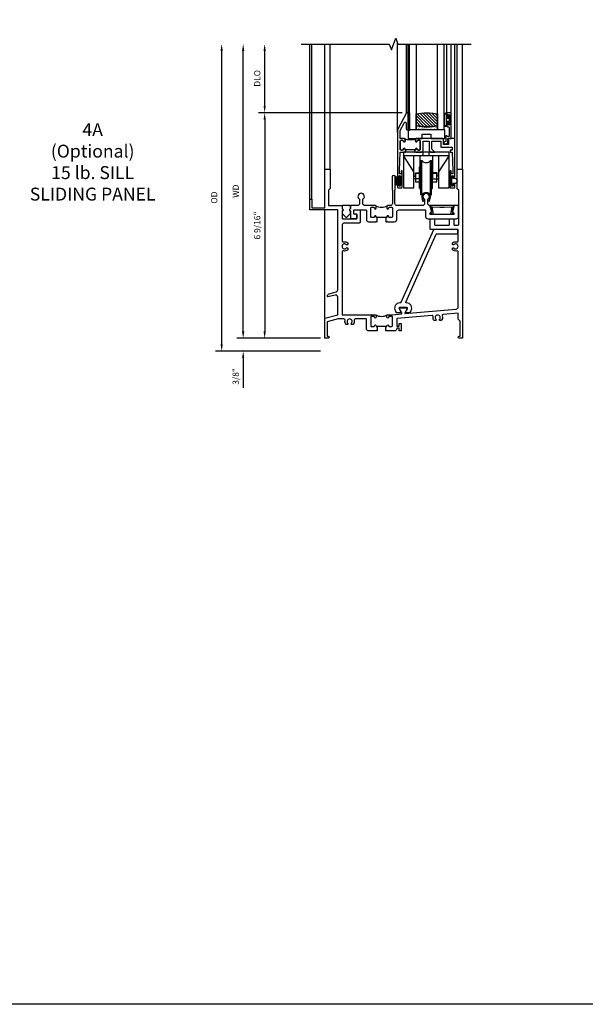
# Model space of a CAD drawing. Extents: x 0 to 84.8, y 0 to 53.6.
# Drawn here: x 15.4 to 31.8, y 0 to 28.6 of the extents above; entities that cross this region are included whole.
import ezdxf

# ---------------------------------------------------------------- set-up
doc = ezdxf.new("R2010")
doc.units = 0
doc.header["$LTSCALE"] = 0.5
doc.header["$MEASUREMENT"] = 0
doc.layers.get('0').update_dxf_attribs({"color": 4, "linetype": 'CONTINUOUS'})
doc.layers.add('DIME', color=2, linetype='CONTINUOUS')
doc.layers.add('FORMAT', color=7, linetype='CONTINUOUS')
doc.styles.get("Standard").update_dxf_attribs({"font": 'arial.ttf'})
doc.dimstyles.new('EXT_ON-OFF', dxfattribs={"dimscale": 2, "dimtxt": 0.125, "dimasz": 0.1, "dimexe": 0.09, "dimexo": 0.063, "dimgap": 0.05, "dimtad": 1, "dimdec": 5, "dimzin": 0, "dimdsep": 46, "dimlunit": 4, "dimtxsty": 'Standard', "dimcen": 0, "dimse2": 1, "dimclrd": 256, "dimadec": 0, "dimazin": 0, "dimtfac": 1, "dimtdec": 5, "dimtofl": 0, "dimtmove": 0, "dimatfit": 3, "dimfxl": 1, "dimfrac": 2, "dimtolj": 1, "dimtzin": 0, "dimarcsym": 0})
doc.dimstyles.new('EXT_ON-ON', dxfattribs={"dimscale": 2, "dimtxt": 0.125, "dimasz": 0.1, "dimexe": 0.09, "dimexo": 0.063, "dimgap": 0.05, "dimtad": 1, "dimdec": 5, "dimzin": 0, "dimdsep": 46, "dimlunit": 4, "dimtxsty": 'Standard', "dimcen": 0, "dimclrd": 256, "dimadec": 0, "dimazin": 0, "dimtfac": 1, "dimtdec": 5, "dimtofl": 0, "dimtmove": 0, "dimatfit": 3, "dimfxl": 1, "dimfrac": 2, "dimtolj": 1, "dimtzin": 0, "dimarcsym": 0})
pattern_1 = [(315, (-22.4523, -0.0045), (-0.04419417, -0.04419417), [])]
pattern_2 = [(322.5, (-22.4523, -0.0045), (-0.0018898, -0.05780471), [0, -0.0456, 0, -0.051, 0, -0.04875]), (352.5, (-22.4523, -0.0045), (0.0530933, -0.08466438), [0, -0.0246, 0, -0.0411, 0, -0.01575]), (32.5, (-22.4892, -0.0045), (0.09342426, -0.00016977), [0, -0.015, 0, -0.054, 0, -0.0705]), (42.5, (-22.4892, -0.0045), (0.0901838, -0.02633027), [0, -0.0075, 0, -0.0354, 0, -0.0405])]

# ---------------------------------------------------------------- blocks, each defined once
blk = doc.blocks.new('*D1854')
at = {"layer": 'DIME', "lineweight": -2, "transparency": 16777216}
blk.add_line((-2.375, 0.2), (-2.375, 8.363), dxfattribs=at)
at = {"layer": 'DIME', "color": 0, "lineweight": -2, "transparency": 16777216}
blk.add_line((-0.125, 0), (-2.555, 0), dxfattribs=at)
at = {"layer": 'DIME', "transparency": 16777216}
for points in [[(-2.408, 8.363), (-2.342, 8.363), (-2.375, 8.563)], [(-2.408, 0.2), (-2.342, 0.2), (-2.375, 0)]]:
    blk.add_solid(points, dxfattribs=at)
at = {"layer": 'DIME', "color": 0, "transparency": 16777216, "insert": (-2.59, 4.281), "char_height": 0.18, "attachment_point": 5, "rotation": 90}
blk.add_mtext('\\A1;WD', dxfattribs=at)
blk = doc.blocks.new('*D1855')
at = {"layer": 'DIME', "color": 0, "lineweight": -2, "transparency": 16777216}
for p, q in [((2.247, 6.563), (-1.93, 6.563)), ((-0.125, 0), (-1.93, 0))]:
    blk.add_line(p, q, dxfattribs=at)
at = {"layer": 'DIME', "lineweight": -2, "transparency": 16777216}
blk.add_line((-1.75, 6.363), (-1.75, 0.2), dxfattribs=at)
at = {"layer": 'DIME', "transparency": 16777216}
for points in [[(-1.783, 6.363), (-1.717, 6.363), (-1.75, 6.563)], [(-1.783, 0.2), (-1.717, 0.2), (-1.75, 0)]]:
    blk.add_solid(points, dxfattribs=at)
at = {"layer": 'DIME', "color": 0, "transparency": 16777216, "insert": (-1.968, 3.281), "char_height": 0.18, "attachment_point": 5, "rotation": 90}
blk.add_mtext('\\A1;6 9/16"', dxfattribs=at)
blk = doc.blocks.new('*D1856')
at = {"layer": 'DIME', "lineweight": -2, "transparency": 16777216}
blk.add_line((-1.75, 6.763), (-1.75, 8.363), dxfattribs=at)
at = {"layer": 'DIME', "color": 0, "lineweight": -2, "transparency": 16777216}
blk.add_line((2.247, 6.563), (-1.93, 6.563), dxfattribs=at)
at = {"layer": 'DIME', "transparency": 16777216}
for points in [[(-1.783, 8.363), (-1.717, 8.363), (-1.75, 8.563)], [(-1.783, 6.763), (-1.717, 6.763), (-1.75, 6.563)]]:
    blk.add_solid(points, dxfattribs=at)
at = {"layer": 'DIME', "color": 0, "transparency": 16777216, "insert": (-1.968, 7.563), "char_height": 0.18, "attachment_point": 5, "rotation": 90}
blk.add_mtext('\\A1;DLO', dxfattribs=at)
blk = doc.blocks.new('*D1857')
at = {"layer": 'DIME', "lineweight": -2, "transparency": 16777216}
for p, q in [((-2.375, 0.2), (-2.375, 0.4)), ((-2.375, -0.575), (-2.375, -1.441))]:
    blk.add_line(p, q, dxfattribs=at)
at = {"layer": 'DIME', "color": 0, "lineweight": -2, "transparency": 16777216}
for p, q in [((-0.125, 0), (-2.555, 0)), ((-0.125, -0.375), (-2.555, -0.375))]:
    blk.add_line(p, q, dxfattribs=at)
at = {"layer": 'DIME', "transparency": 16777216}
for points in [[(-2.408, 0.2), (-2.342, 0.2), (-2.375, 0)], [(-2.408, -0.575), (-2.342, -0.575), (-2.375, -0.375)]]:
    blk.add_solid(points, dxfattribs=at)
at = {"layer": 'DIME', "color": 0, "transparency": 16777216, "insert": (-2.593, -1.108), "char_height": 0.18, "attachment_point": 5, "rotation": 90}
blk.add_mtext('\\A1;3/8"', dxfattribs=at)
blk = doc.blocks.new('*D1858')
at = {"layer": 'DIME', "lineweight": -2, "transparency": 16777216}
blk.add_line((-3, -0.175), (-3, 8.363), dxfattribs=at)
at = {"layer": 'DIME', "color": 0, "lineweight": -2, "transparency": 16777216}
blk.add_line((-0.125, -0.375), (-3.18, -0.375), dxfattribs=at)
at = {"layer": 'DIME', "transparency": 16777216}
for points in [[(-3.033, 8.363), (-2.967, 8.363), (-3, 8.563)], [(-3.033, -0.175), (-2.967, -0.175), (-3, -0.375)]]:
    blk.add_solid(points, dxfattribs=at)
at = {"layer": 'DIME', "color": 0, "transparency": 16777216, "insert": (-3.218, 4.094), "char_height": 0.18, "attachment_point": 5, "rotation": 90}
blk.add_mtext('\\A1;OD', dxfattribs=at)
blk = doc.blocks.new('B345205')
for points in [[(-2.227, -1.533), (-2.211, -1.533), (-2.196, -1.518), (-2.181, -1.533), (-1.973, -1.533, 0.414214), (-1.911, -1.471), (-1.911, -1.25, -0.414214), (-1.848, -1.187), (-1.089, -1.187, -0.414214), (-1.074, -1.202), (-1.074, -1.381, 0.414214), (-1.011, -1.444), (-0.177, -1.444, 0.414214), (-0.114, -1.381), (-0.114, -1.062), (-0.244, -1.062), (-0.294, -1.247, -0.41241), (-0.251, -1.29), (-0.251, -1.319), (-0.937, -1.319), (-0.937, -1.29, -0.41241), (-0.894, -1.247), (-0.944, -1.062), (-0.945, -1.062, -0.414214), (-1.008, -0.999), (-1.008, -0.879, 3.732051), (-1.101, -0.879), (-1.101, -0.999, -0.414214), (-1.164, -1.062), (-1.902, -1.062, -0.414214), (-1.965, -0.999), (-1.965, -0.612), (-1.957, -0.612), (-1.957, -0.23, 1), (-2.043, -0.23), (-2.043, -0.612), (-2.035, -0.612), (-2.035, -0.999, -0.414214), (-2.098, -1.062), (-2.165, -1.062, 0.414214), (-2.196, -1.093), (-2.196, -1.137, 1), (-2.146, -1.137, -0.414214), (-2.121, -1.112), (-2.061, -1.112, -0.414214), (-2.036, -1.137), (-2.036, -1.383, -0.414214), (-2.061, -1.408), (-2.121, -1.408, -0.414214), (-2.146, -1.383, 1), (-2.196, -1.383), (-2.196, -1.408), (-2.227, -1.408)], [(-2.477, -1.408), (-2.508, -1.408), (-2.508, -1.383, 1), (-2.558, -1.383, -0.414214), (-2.583, -1.408), (-2.643, -1.408, -0.414214), (-2.668, -1.383), (-2.668, -1.137, -0.414214), (-2.643, -1.112), (-2.583, -1.112, -0.414214), (-2.558, -1.137, 1), (-2.508, -1.137), (-2.508, -1.093, 0.414214), (-2.539, -1.062), (-2.836, -1.062, -0.414214), (-2.899, -0.999), (-2.899, -0.879, 3.732051), (-2.992, -0.879), (-2.992, -0.999, -0.414214), (-3.055, -1.062), (-3.254, -1.062), (-3.254, -1.151, 0.856171), (-3.254, -1.223), (-3.254, -1.442), (-3.098, -1.442, 0.414214), (-3.067, -1.411), (-3.067, -1.348, 0.414214), (-3.098, -1.317), (-3.145, -1.317, -0.414214), (-3.16, -1.302), (-3.16, -1.202, -0.414214), (-3.145, -1.187), (-2.808, -1.187, -0.414214), (-2.793, -1.202), (-2.793, -1.471, 0.414214), (-2.731, -1.533), (-2.523, -1.533), (-2.508, -1.518), (-2.493, -1.533), (-2.477, -1.533)]]:
    blk.add_lwpolyline(points, format="xyb", close=True)
blk.add_lwpolyline([(-2.517, -1.071, 0.247882), (-2.187, -1.071)], format="xyb")
blk.add_lwpolyline([(-2.227, -1.408), (-2.477, -1.408)])
blk = doc.blocks.new('B345006')
blk.add_lwpolyline([(-0.08, 0.145), (-0.1, 0.145, 0.57735), (-0.23, -0.08), (-0.201, -0.131), (-0.056, -0.131), (-0.122, -0.017, -0.57735), (-0.1, 0.02), (0.098, 0.02, -0.57735), (0.119, -0.017), (0.054, -0.131), (0.198, -0.131), (0.228, -0.08, 0.57735), (0.098, 0.145), (0.09, 0.145, -0.542956), (0.076, 0.166), (0.96, 2.151, -0.296213), (0.974, 2.16), (1.577, 2.16, 0.414214), (1.592, 2.175), (1.592, 2.27, 0.414214), (1.577, 2.285), (0.893, 2.285, 0.296213), (0.879, 2.276), (-0.066, 0.154, -0.296213)], format="xyb", close=True)
blk = doc.blocks.new('B345203')
for points in [[(1.523, 0.217), (1.507, 0.217), (1.492, 0.232), (1.477, 0.217), (1.269, 0.217, -0.414214), (1.207, 0.279), (1.207, 0.563), (0.88, 0.563, 0.491754), (0.85, 0.524, -0.250153), (0.82, 0.399), (0.77, 0.399), (0.755, 0.426, 3.732051), (0.681, 0.426), (0.666, 0.399), (0.616, 0.399, -0.250153), (0.586, 0.524, 0.491754), (0.556, 0.563), (0.391, 0.563), (0.062, 0.475), (0.062, 0.062), (0.094, 0.062, -1), (0.094, 0), (0, 0), (0, 0.587), (0.375, 0.688), (0.375, 1.199, 0.493145), (0.296, 1.26), (0.083, 1.203), (0.079, 1.218, -0.414214), (0.124, 1.295), (0.328, 1.35, 0.339454), (0.375, 1.41), (0.375, 3.738), (-0.437, 3.738), (-0.437, 4.05), (-0.375, 4.05), (-0.375, 3.8), (0, 3.8), (0, 4.925), (0.155, 4.925), (0.155, 4.36), (0.109, 4.314), (0.109, 3.863), (0.5, 3.863), (0.5, 3.774, -0.856171), (0.5, 3.701), (0.5, 3.493, 0.414214), (0.515, 3.478), (0.919, 3.478, 0.414214), (0.934, 3.493), (0.934, 3.598, 0.414214), (0.919, 3.613), (0.871, 3.613, -0.414214), (0.84, 3.644), (0.84, 3.707, -0.414214), (0.871, 3.738), (0.996, 3.738, -0.414214), (1.027, 3.707), (1.027, 3.384, -0.414214), (0.996, 3.353), (0.563, 3.353, 0.414214), (0.5, 3.29), (0.5, 2.836, 0.491754), (0.539, 2.806, -0.250153), (0.663, 2.777), (0.663, 2.727), (0.637, 2.711, 3.732051), (0.637, 2.638), (0.663, 2.623), (0.663, 2.573, -0.250153), (0.539, 2.543, 0.491754), (0.5, 2.513), (0.5, 0.688), (1.461, 0.688, -0.414214), (1.492, 0.657), (1.492, 0.613, -1), (1.442, 0.613, 0.414214), (1.417, 0.638), (1.357, 0.638, 0.414214), (1.332, 0.613), (1.332, 0.367, 0.414214), (1.357, 0.342), (1.417, 0.342, 0.414214), (1.442, 0.367, -1), (1.492, 0.367), (1.492, 0.342), (1.523, 0.342)], [(1.773, 0.342), (1.804, 0.342), (1.804, 0.367, -1), (1.854, 0.367, 0.414214), (1.879, 0.342), (1.939, 0.342, 0.414214), (1.964, 0.367), (1.964, 0.613, 0.414214), (1.939, 0.638), (1.879, 0.638, 0.414214), (1.854, 0.613, -1), (1.804, 0.613), (1.804, 0.657, -0.414214), (1.835, 0.688), (1.964, 0.688), (2.233, 0.711), (2.233, 0.745), (2.166, 0.861, -0.57735), (2.179, 0.883), (2.377, 0.883, -0.57735), (2.39, 0.861), (2.323, 0.745), (2.323, 0.719), (3.817, 0.85, 0.388879), (3.875, 0.913), (3.875, 2.513, 0.491754), (3.836, 2.543, -0.250153), (3.712, 2.573), (3.712, 2.623), (3.738, 2.638, 3.732051), (3.738, 2.711), (3.712, 2.727), (3.712, 2.777, -0.250153), (3.836, 2.806, 0.491754), (3.875, 2.836), (3.875, 3.148, 0.414214), (3.855, 3.168), (3.082, 3.168, -0.414214), (3.062, 3.188), (3.062, 3.461, -0.414214), (3.082, 3.481), (3.167, 3.481, -0.414214), (3.187, 3.461), (3.187, 3.313, 0.414214), (3.207, 3.293), (3.605, 3.293, 0.414214), (3.625, 3.313), (3.625, 3.461, -0.414214), (3.645, 3.481), (3.73, 3.481, -0.414214), (3.75, 3.461), (3.75, 3.313, 0.414214), (3.77, 3.293), (3.871, 3.293, 0.414214), (3.891, 3.313), (3.891, 4.306), (3.845, 4.352), (3.845, 4.925), (4, 4.925), (4, 0), (3.905, 0, -1), (3.905, 0.062), (3.937, 0.062), (3.937, 0.5), (3.875, 0.562), (3.875, 0.73), (3.437, 0.691, 0.491754), (3.41, 0.65, -0.273465), (3.384, 0.514), (3.334, 0.514), (3.319, 0.54, 3.732051), (3.245, 0.54), (3.23, 0.514), (3.18, 0.514, -0.227093), (3.148, 0.627, 0.491754), (3.115, 0.663), (2.089, 0.573), (2.089, 0.357), (2.164, 0.357), (2.164, 0.435), (2.214, 0.435), (2.214, 0.217), (2.164, 0.217), (2.164, 0.295), (2.089, 0.295), (2.089, 0.279, -0.414214), (2.027, 0.217), (1.819, 0.217), (1.804, 0.232), (1.789, 0.217), (1.773, 0.217)]]:
    blk.add_lwpolyline(points, format="xyb", close=True)
blk.add_lwpolyline([(1.483, 0.679, 0.247882), (1.813, 0.679)], format="xyb")
blk.add_lwpolyline([(1.773, 0.342), (1.523, 0.342)])
blk = doc.blocks.new('B420035')
blk.add_lwpolyline([(-0.106, -0.252), (-0.096, -0.252, 0.349538), (-0.03, -0.199, 0.481989), (-0.04, -0.187), (-0.059, -0.187), (-0.031, -0.031), (-0.008, -0.031), (0, 0), (-0.7, 0), (-0.692, -0.031), (-0.669, -0.031), (-0.641, -0.187), (-0.662, -0.187, 0.481989), (-0.671, -0.199, 0.349538), (-0.605, -0.252), (-0.594, -0.252), (-0.633, -0.035), (-0.412, -0.05), (-0.288, -0.05), (-0.067, -0.035)], format="xyb", close=True)
blk = doc.blocks.new('B127038')
blk.add_lwpolyline([(0.094, 0), (-0.094, 0, 0.414214), (-0.125, -0.031), (-0.125, -0.087, -0.559851), (-0.125, -0.163), (-0.125, -0.21, 0.198912), (-0.11, -0.245), (-0.026, -0.329, 0.414214), (0.026, -0.329), (0.11, -0.245, 0.198912), (0.125, -0.21), (0.125, -0.163, -0.559851), (0.125, -0.087), (0.125, -0.031, 0.414214)], format="xyb", close=True)
blk = doc.blocks.new('B127098M')
at = {"layer": 'DIME', "color": 0}
for p, q in [((0, 0.136), (0, -0.136)), ((0.029, 0.136), (0, 0.136)), ((0.029, 0.136), (0.029, -0.136)), ((0.029, 0.052), (0.157, 0.131)), ((0.029, 0.048), (0.157, 0.117)), ((0.029, 0.043), (0.157, 0.103)), ((0.029, 0.036), (0.157, 0.088)), ((0.029, 0.03), (0.157, 0.075)), ((0.029, 0.027), (0.157, 0.061)), ((0.029, 0.023), (0.157, 0.045)), ((0.029, 0.016), (0.157, 0.03)), ((0.029, 0.011), (0.157, 0.018)), ((0.029, -0.136), (0, -0.136)), ((0.029, -0.036), (0.157, -0.084)), ((0.029, -0.011), (0.157, -0.015)), ((0.029, -0.016), (0.157, -0.027)), ((0.029, -0.023), (0.157, -0.042)), ((0.029, -0.027), (0.157, -0.058)), ((0.029, -0.031), (0.157, -0.072)), ((0.029, -0.043), (0.157, -0.099)), ((0.029, -0.048), (0.157, -0.113)), ((0.029, -0.052), (0.157, -0.127))]:
    blk.add_line(p, q, dxfattribs=at)
at = {"layer": 'DIME', "color": 0, "const_width": 0.01}
for points in [[(0.157, 0.158), (0.029, 0.052)], [(0.029, 0), (0.157, 0)], [(0.157, -0.158), (0.029, -0.052)]]:
    blk.add_lwpolyline(points, dxfattribs=at)
blk = doc.blocks.new('B127076')
blk.add_lwpolyline([(0.079, 0.0775, -1), (0.079, -0.0775), (0.0285, -0.0775), (0.0285, -0.11385, -1), (0.0015, -0.11385), (0.0015, 0.11385, -1), (0.0285, 0.11385), (0.0285, 0.0775)], format="xyb", close=True)
blk = doc.blocks.new('B127077M1')
for points in [[(-0.085, 0.035), (-0.085, 0.154, 1), (-0.167, 0.154), (-0.167, -0.154, 1), (-0.085, -0.154), (-0.085, -0.035), (-0.045, -0.035, -0.414214), (-0.035, -0.045), (-0.035, -0.12, 1), (-0.005, -0.12), (-0.005, 0.12, 1), (-0.035, 0.12), (-0.035, 0.045, -0.414214), (-0.045, 0.035)], [(-0.105, 0.154), (-0.105, -0.154, -1), (-0.147, -0.154), (-0.147, 0.154, -1)]]:
    blk.add_lwpolyline(points, format="xyb", close=True)
blk = doc.blocks.new('B027339')
blk.add_lwpolyline([(-0.656, -0.25), (-0.656, -0.125), (-0.406, -0.125), (-0.406, -0.25), (0, -0.25), (0, 0), (-1.062, 0), (-1.062, -0.25)], close=True)
blk = doc.blocks.new('B345102')
blk.add_lwpolyline([(-0.031, 0.653, 1), (0.004, 0.653), (0.004, 0.675, -1), (0.054, 0.675), (0.054, 0.415, -1), (0.004, 0.415), (0.004, 0.438, 1), (-0.031, 0.438), (-0.031, 0.371, 0.414214), (0, 0.34), (0.009, 0.34, -0.414214), (0.04, 0.309), (0.04, 0.062), (-0.022, 0.062, 1), (-0.062, 0.062), (-0.062, -0.088), (-0.095, -0.097, 1), (-0.079, -0.157), (0, -0.136), (0, -0.08), (0.01, -0.07), (0, -0.06), (0, 0), (0.102, 0), (0.102, 0.75), (0, 0.75, 0.414214), (-0.031, 0.719)], format="xyb", close=True)
blk = doc.blocks.new('B20-0700M2')
blk.add_lwpolyline([(0, 0), (0.04, 0), (0.04, -0.25), (0, -0.25)], close=True)
blk = doc.blocks.new('S345GT05')
h = blk.add_hatch()
h.set_pattern_fill('ANSI31', color=256, scale=0.5, style=0)
h.set_pattern_definition(pattern_1)
edge = h.paths.add_edge_path()
edge.add_line((0.228, -0.38), (0.228, -0.03))
edge.add_arc((0.54, -1.643), 1.643, 79.0328, 100.9672, ccw=False)
edge.add_line((0.853, -0.03), (0.853, -0.38))
edge.add_arc((0.54, 1.233), 1.643, 259.0328, 280.9672, ccw=False)
h = blk.add_hatch()
h.set_pattern_fill('ANSI31', color=256, scale=0.5, style=0)
h.set_pattern_definition(pattern_1)
edge = h.paths.add_edge_path()
edge.add_line((0.228, -0.38), (0.228, -0.03))
edge.add_arc((0.54, -1.643), 1.643, 79.0328, 100.9672, ccw=False)
edge.add_line((0.853, -0.03), (0.853, -0.38))
edge.add_arc((0.54, 1.233), 1.643, 259.0328, 280.9672, ccw=False)
h = blk.add_hatch()
h.set_pattern_fill('AR-SAND', color=256, scale=0.03, style=0)
h.set_pattern_definition(pattern_2)
edge = h.paths.add_edge_path()
edge.add_line((0.853, -0.38), (0.853, -0.5))
edge.add_line((0.853, -0.5), (0.228, -0.5))
edge.add_line((0.228, -0.5), (0.228, -0.38))
edge.add_arc((0.54, 1.233), 1.643, 259.0328, 280.9672)
h = blk.add_hatch()
h.set_pattern_fill('AR-SAND', color=256, scale=0.03, style=0)
h.set_pattern_definition(pattern_2)
edge = h.paths.add_edge_path()
edge.add_line((0.853, -0.38), (0.853, -0.5))
edge.add_line((0.853, -0.5), (0.228, -0.5))
edge.add_line((0.228, -0.5), (0.228, -0.38))
edge.add_arc((0.54, 1.233), 1.643, 259.0328, 280.9672)
for p, q in [((-0.05, 0), (-0.05, 2)), ((-0.05, 0), (-0.05, 2)), ((0, 0), (0, 2)), ((0, 0), (0, 2)), ((1.122, -0.051), (1.122, 2)), ((1.122, -0.051), (1.122, 2)), ((1.255, 0), (1.255, 2)), ((1.255, 0), (1.255, 2))]:
    blk.add_line(p, q)
for points in [[(0.228, 2), (0.228, -0.5), (0.04, -0.5), (0.04, 2)], [(1.04, 2), (1.04, -0.5), (0.853, -0.5), (0.853, 2)]]:
    blk.add_lwpolyline(points)
for points in [[(0, -0.25), (0.04, -0.25), (0.04, -0.5, -1), (0, -0.5)], [(0.228, -0.38), (0.228, -0.03, -0.096), (0.853, -0.03), (0.853, -0.38, -0.096)], [(0.228, -0.38), (0.228, -0.03, -0.096), (0.853, -0.03), (0.853, -0.38, -0.096)], [(0.853, -0.38), (0.853, -0.5), (0.228, -0.5), (0.228, -0.38, 0.096)], [(0.853, -0.38), (0.853, -0.5), (0.228, -0.5), (0.228, -0.38, 0.096)]]:
    blk.add_lwpolyline(points, format="xyb", close=True)
for name, p in [('B20-0700M2', (0, 0)), ('B345102', (1.153, -0.75)), ('B127077M1', (1.207, -0.205)), ('B027339', (1.062, -0.5))]:
    blk.add_blockref(name, p)
blk = doc.blocks.new('BS-11602B')
for points in [[(-0.836, 1.944), (-0.836, 0.563, 1), (-0.796, 0.563), (-0.796, 0.583, -1), (-0.746, 0.583), (-0.746, 0.323, -1), (-0.796, 0.323), (-0.796, 0.343, 1), (-0.836, 0.343), (-0.836, 0.279, 0.414214), (-0.805, 0.248), (-0.727, 0.248, 0.414214), (-0.696, 0.279), (-0.696, 0.748), (-0.732, 0.748), (-0.732, 0.658), (-0.774, 0.658), (-0.774, 0.748), (-0.756, 1.29), (-0.629, 1.29), (-0.614, 1.305), (-0.599, 1.29), (-0.588, 1.29), (-0.588, 1.352), (-0.614, 1.352), (-0.614, 1.377, 1), (-0.664, 1.377, -0.414214), (-0.689, 1.352), (-0.731, 1.352, -0.414214), (-0.756, 1.377), (-0.756, 1.611, -0.414214), (-0.731, 1.636), (-0.689, 1.636, -0.414214), (-0.664, 1.611, 1), (-0.614, 1.611), (-0.614, 1.655, 0.414214), (-0.645, 1.686), (-0.756, 1.686), (-0.756, 1.924), (-0.633, 2.155, -0.781286), (-0.586, 2.143), (-0.586, 1.986, 0.414214), (-0.536, 1.936), (-0.524, 1.936), (-0.524, 2.436), (-0.574, 2.436)], [(-0.623, 1.677, -0.198912), (-0.614, 1.655), (-0.614, 1.611, -1), (-0.664, 1.611, 0.414214), (-0.689, 1.636), (-0.731, 1.636, 0.414214), (-0.756, 1.611), (-0.756, 1.377, 0.414214), (-0.731, 1.352), (-0.689, 1.352, 0.414214), (-0.664, 1.377, -1), (-0.614, 1.377), (-0.614, 1.352), (-0.588, 1.352), (-0.588, 1.365), (-0.338, 1.365), (-0.338, 1.352), (-0.312, 1.352), (-0.312, 1.377, -1), (-0.262, 1.377, 0.414214), (-0.237, 1.352), (-0.195, 1.352, 0.414214), (-0.17, 1.377), (-0.17, 1.611, 0.414214), (-0.195, 1.636), (-0.237, 1.636, 0.414214), (-0.262, 1.611, -1), (-0.312, 1.611), (-0.312, 1.655, -0.198912), (-0.303, 1.677, -0.255625)], [(-0.281, 1.686, 0.414214), (-0.312, 1.655), (-0.312, 1.611, 1), (-0.262, 1.611, -0.414214), (-0.237, 1.636), (-0.195, 1.636, -0.414214), (-0.17, 1.611), (-0.17, 1.377, -0.414214), (-0.195, 1.352), (-0.237, 1.352, -0.414214), (-0.262, 1.377, 1), (-0.312, 1.377), (-0.312, 1.352), (-0.338, 1.352), (-0.338, 1.29), (-0.327, 1.29), (-0.312, 1.305), (-0.297, 1.29), (-0.14, 1.29), (-0.089, 1.341), (-0.089, 1.606), (0.087, 1.606), (0.087, 1.341), (0.138, 1.29), (0.251, 1.29), (0.167, 1.375), (0.167, 1.606), (0.424, 1.606), (0.424, 1.436), (0.753, 1.436), (0.753, 1.352), (0.693, 1.352), (0.693, 1.29), (0.753, 1.29), (0.771, 0.748), (0.771, 0.658), (0.729, 0.658), (0.729, 0.748), (0.693, 0.748), (0.693, 0.279, 0.414214), (0.724, 0.248), (0.802, 0.248, 0.414214), (0.833, 0.279), (0.833, 0.343, 1), (0.793, 0.343), (0.793, 0.323, -1), (0.743, 0.323), (0.743, 0.583, -1), (0.793, 0.583), (0.793, 0.563, 1), (0.833, 0.563), (0.833, 1.686), (0.629, 1.686), (0.629, 1.651), (0.649, 1.651), (0.649, 1.516), (0.504, 1.516), (0.504, 1.655, 0.414214), (0.473, 1.686)]]:
    blk.add_lwpolyline(points, format="xyb", close=True)
blk = doc.blocks.new('B245421')
for p, q in [((0.671, -0.094), (0.671, 0)), ((0.841, -0.094), (0.841, 0)), ((0.595, -0.094), (0.917, -0.094))]:
    blk.add_line(p, q)
for points in [[(1.112, -0.094), (1.112, -1.042), (1.421, -1.042), (1.421, 0), (0.092, 0), (0.092, -1.042), (0.401, -1.042), (0.401, -0.094)], [(0.401, -0.573), (0.092, -0.094), (1.421, -0.094), (1.112, -0.573)], [(0.573, -0.094), (0.573, -0.78), (0.401, -0.78)], [(0.94, -0.094), (0.94, -0.78), (1.112, -0.78)], [(0.401, -0.699), (0.441, -0.699), (0.441, -0.602), (0.573, -0.602)], [(1.112, -0.699), (1.072, -0.699), (1.072, -0.602), (0.94, -0.602)]]:
    blk.add_lwpolyline(points)
blk = doc.blocks.new('B245423')
blk.add_lwpolyline([(0.106, -0.106), (0.08, -0.232), (0.101, -0.232), (0.124, -0.106, 1), (-0.124, -0.106), (-0.101, -0.232), (-0.08, -0.232), (-0.106, -0.106, -1)], format="xyb", close=True)
blk = doc.blocks.new('B245422')
for p, q in [((-0.156, -0.063), (-0.156, 0.938)), ((-0.156, 0.938), (-0.125, 0.938)), ((-0.125, -0.063), (-0.125, 0.938)), ((0.125, -0.063), (0.125, 0.938)), ((0.125, 0.938), (0.156, 0.938)), ((0.156, -0.063), (0.156, 0.938)), ((-0.187, 0.125), (-0.187, 0.75)), ((-0.187, 0.75), (-0.156, 0.75)), ((0.156, 0.75), (0.187, 0.75)), ((0.187, 0.125), (0.187, 0.75)), ((-0.187, 0.125), (-0.156, 0.125)), ((0.156, 0.125), (0.187, 0.125)), ((-0.156, -0.063), (-0.125, -0.063)), ((0.125, -0.063), (0.156, -0.063))]:
    blk.add_line(p, q)
for points in [[(-0.187, 0.562), (-0.312, 0.562), (-0.312, 0.312), (-0.187, 0.312)], [(0.312, 0.312), (0.312, 0.562), (0.187, 0.562)], [(0.187, 0.312), (0.312, 0.312)]]:
    blk.add_lwpolyline(points)
for centre, start, end in [((0, 1.031), 216.5038, 323.4962), ((0, -0.156), 36.5038, 143.4962)]:
    blk.add_arc(centre, 0.156, start, end)
blk = doc.blocks.new('S345HS11KCADS')
for p, q in [((2.1095, 5.994374), (2.1095, 8.602195)), ((2.1095, 5.994374), (2.1095, 8.602195)), ((-0.437, 4.049624), (-0.437, 8.5625)), ((-0.375, 4.049624), (-0.375, 8.5625)), ((0, 4.924624), (0, 8.5625)), ((0, 4.924624), (0, 8.5625)), ((0.154948, 4.924624), (0.154948, 8.5625)), ((3.7785, 5.737124), (3.7785, 8.5625)), ((3.845, 4.924624), (3.845, 8.5625)), ((4, 4.924624), (4, 8.5625)), ((4, 4.924624), (4, 8.5625)), ((0, 0.587328), (0, 3.737624))]:
    blk.add_line(p, q)
blk.add_lwpolyline([(-0.687, 8.5625), (1.873948, 8.5625), (1.936448, 8.390783), (2.061448, 8.734217), (2.123948, 8.5625), (4.248948, 8.5625)])
blk.add_lwpolyline([(-0.687, 8.5625), (1.873948, 8.5625), (1.936448, 8.390783), (2.061448, 8.734217), (2.123948, 8.5625), (4.248948, 8.5625)])
for name, p in [('S345GT05', (2.4215, 6.5625)), ('BS-11602B', (2.945194, 4.126124)), ('B245421', (2.1895, 5.4165)), ('B245422', (2.942609, 4.237124)), ('B345203', (0, 0)), ('B345205', (4, 4.924624)), ('B127076', (3.687, 4.5795)), ('B245423', (2.942609, 4.219124)), ('B127038', (0.623, 3.862624)), ('B420035', (3.755996, 3.862624)), ('B345006', (2.278019, 0.883448))]:
    blk.add_blockref(name, p)
at = {"xscale": -1}
blk.add_blockref('B127098M', (2.1995, 4.5795), dxfattribs=at)
at = {"layer": 'DIME'}
for base, p1, text, picture, middle in [((-3, 8.5625), (0, -0.375), 'OD', '*D1858', (-3.218131, 4.09375)), ((-2.375, 8.5625), (0, 0), 'WD', '*D1854', (-2.59, 4.28125)), ((-1.75, 8.5625), (2.3715, 6.5625), 'DLO', '*D1856', (-1.968131, 7.5625))]:
    dim = blk.add_linear_dim(base=base, p1=p1, p2=(-0.687, 8.5625), angle=270, text=text, dimstyle='EXT_ON-OFF', dxfattribs=at)
    dim.commit()
    dim.dimension.update_dxf_attribs({"geometry": picture, "text_midpoint": middle})
for base, p1, p2, picture, middle in [((-1.75, 0), (2.3715, 6.5625), (0, 0), '*D1855', (-1.96807, 3.28125)), ((-2.375, -0.375), (0, 0), (0, -0.375), '*D1857', (-2.593131, -1.10824))]:
    dim = blk.add_linear_dim(base=base, p1=p1, p2=p2, angle=270, dimstyle='EXT_ON-ON', dxfattribs=at)
    dim.commit()
    dim.dimension.update_dxf_attribs({"geometry": picture, "text_midpoint": middle})

msp = doc.modelspace()

# ---------------------------------------------------------------- linework, layer by layer
at = {"layer": 'FORMAT'}
msp.add_lwpolyline([(84.807458, 0), (0, 0), (0, 53.639861)], dxfattribs=at)

# ---------------------------------------------------------------- block references
msp.add_blockref('S345HS11KCADS', (24.253258, 19.377094))

# ---------------------------------------------------------------- texts
at = {"color": 2, "insert": (17.502628, 25.635884), "char_height": 0.375, "width": 6.49975636, "attachment_point": 2}
msp.add_mtext('4A\\P(Optional)\\P15 lb. SILL\\PSLIDING PANEL', dxfattribs=at)

doc.saveas('drawing.dxf')
